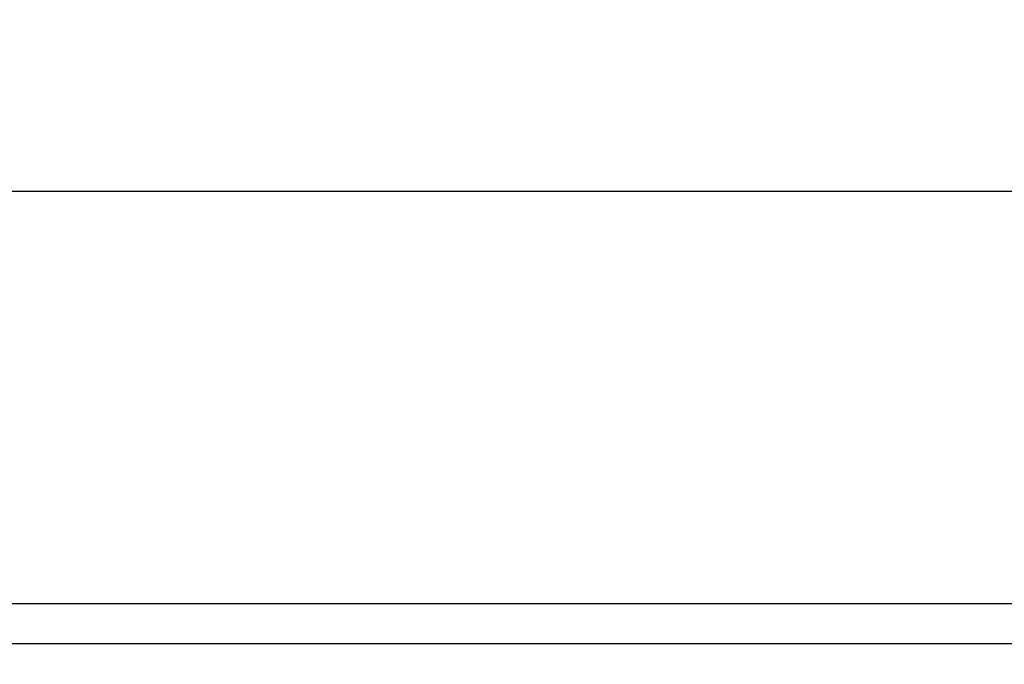
# Paper-space layout 'A3_1124.1' of a CAD drawing. Units: millimetres. Extents: x 421 to 851, y -597 to -290.
# Drawn here: x 611 to 634, y -339 to -324 of the extents above; entities that cross this region are included whole.
import ezdxf

# ---------------------------------------------------------------- set-up
doc = ezdxf.new("R2010")
doc.units = ezdxf.units.MM
doc.header["$PDMODE"] = 2
doc.header["$PDSIZE"] = -3
doc.layers.add('COMPONENTI_DI_ASSIEME', color=7, linetype='Continuous')
doc.styles.get("Standard").update_dxf_attribs({"font": 'calibri.ttf'})
doc.dimstyles.new('ISO-25', dxfattribs={"dimtxt": 2.5, "dimasz": 2.5, "dimexe": 1.25, "dimexo": 0.625, "dimtad": 1, "dimtxsty": 'Standard', "dimcen": 2.5, "dimadec": 0, "dimazin": 0, "dimtfac": 1, "dimtmove": 0, "dimatfit": 3, "dimfxl": 1, "dimarcsym": 0})

# ---------------------------------------------------------------- blocks, each defined once
blk = doc.blocks.new('A$Cb2217c1f')
at = {"layer": 'COMPONENTI_DI_ASSIEME', "color": 7, "linetype": 'Continuous'}
blk.add_line((-81.981, -3.345), (76.269, -3.345), dxfattribs=at)
at = {"layer": 'COMPONENTI_DI_ASSIEME', "color": 8, "linetype": 'Continuous'}
blk.add_line((-81.981, -4.295), (76.269, -4.295), dxfattribs=at)
blk = doc.blocks.new('*D230')
at = {"color": 0, "lineweight": -2, "transparency": 16777216}
for p, q in [((494.688, -338.735), (494.688, -326.876)), ((656.935, -338.788), (656.935, -326.876)), ((497.188, -328.126), (654.435, -328.126))]:
    blk.add_line(p, q, dxfattribs=at)
at = {"color": 0, "transparency": 16777216}
for points in [[(497.188, -327.709), (497.188, -328.542), (494.688, -328.126)], [(654.435, -327.709), (654.435, -328.542), (656.935, -328.126)]]:
    blk.add_solid(points, dxfattribs=at)
at = {"layer": 'Defpoints', "color": 0, "transparency": 16777216}
for p in [(656.935, -328.126), (494.688, -339.36), (656.935, -339.413)]:
    blk.add_point(p, dxfattribs=at)
at = {"color": 0, "transparency": 16777216, "insert": (575.811, -325.345), "char_height": 2, "attachment_point": 5}
blk.add_mtext('{\\H1.25x;325}', dxfattribs=at)

psp = doc.layouts.new('A3_1124.1')

# ---------------------------------------------------------------- block references
at = {"color": 1}
psp.add_blockref('A$Cb2217c1f', (578.666, -334.621), dxfattribs=at)

# ---------------------------------------------------------------- dimensions: what is measured, and where the dimension line sits
at = {"color": 7}
dim = psp.add_linear_dim(base=(656.935, -328.126), p1=(494.688, -339.36), p2=(656.935, -339.413), text='{\\H1.25x;325}', dimstyle='ISO-25', override={"dimtxt": 2, "dimgap": 1.5, "dimdec": 0, "dimlfac": 2}, dxfattribs=at)
dim.commit()
dim.dimension.update_dxf_attribs({"geometry": '*D230', "text_midpoint": (575.811, -325.345)})

doc.saveas('drawing.dxf')
